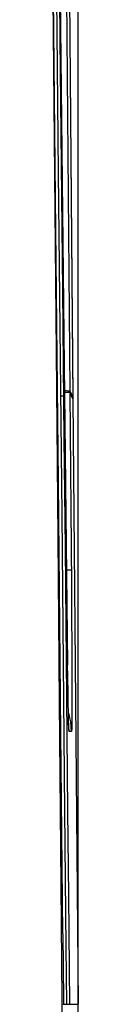
# Model space of a CAD drawing. Extents: x -689 to 659, y -911 to 209.
# Drawn here: x 145 to 150, y -326 to -157 of the extents above; entities that cross this region are included whole.
import ezdxf

# ---------------------------------------------------------------- set-up
doc = ezdxf.new("R2010")
doc.units = 0
doc.header["$LTSCALE"] = 20
for name, color, linetype in [('DETAIL', 5, 'CONTINUOUS'), ('OUTLINE', 3, 'CONTINUOUS'), ('SIZE', 30, 'CONTINUOUS')]:
    doc.layers.add(name, color=color, linetype=linetype)

msp = doc.modelspace()

# ---------------------------------------------------------------- linework, layer by layer
at = {"layer": 'DETAIL', "color": 5, "linetype": 'CONTINUOUS'}
for p, q in [((147.47728, -37.25921), (149.08575, -221.56932)), ((146.24422, -213.818), (145.11716, -93.98848)), ((147.69487, -221.22965), (146.67366, -126.30807)), ((147.80669, -134.97741), (148.53281, -220.479)), ((146.08268, -136.04724), (146.56491, -182.987)), ((146.59271, -135.97293), (146.84446, -160.0076)), ((146.1218, -187.27164), (145.66422, -143.19189)), ((146.84446, -160.0076), (147.28797, -203.1324)), ((146.56491, -182.987), (147.16107, -241.68702)), ((146.6148, -236.06512), (146.1218, -187.27164)), ((147.28797, -203.1324), (147.54553, -228.6881)), ((146.53987, -245.67404), (146.24422, -213.818)), ((146.95549, -221.3154), (147.05658, -221.31528)), ((147.05658, -221.31528), (147.23876, -221.31404)), ((147.23876, -221.31404), (147.31761, -221.31295)), ((147.31761, -221.31295), (147.38266, -221.31161)), ((147.38266, -221.31161), (147.4305, -221.31009)), ((147.4305, -221.31009), (147.46036, -221.30845)), ((147.46036, -221.30845), (147.47155, -221.30667)), ((147.68608, -220.41065), (147.71274, -220.41135)), ((147.90986, -220.72309), (147.68936, -220.71598)), ((148.19174, -267.50175), (147.69131, -220.95633)), ((147.71274, -220.41135), (147.98594, -220.42121)), ((148.16849, -220.73509), (147.90986, -220.72309)), ((147.98594, -220.42121), (148.21108, -220.43281)), ((148.36422, -220.74922), (148.16849, -220.73509)), ((148.21108, -220.43281), (148.38112, -220.44627)), ((148.48756, -220.7654), (148.36422, -220.74922)), ((148.38112, -220.44627), (148.48966, -220.46163)), ((148.44586, -220.69278), (148.38357, -220.74094)), ((148.49348, -220.63007), (148.44586, -220.69278)), ((148.5354, -220.78363), (148.48756, -220.7654)), ((148.48966, -220.46163), (148.53281, -220.479)), ((148.52315, -220.55714), (148.49348, -220.63007)), ((148.53281, -220.479), (148.52315, -220.55714)), ((148.53281, -220.479), (149.0857, -221.5659)), ((148.5354, -220.78363), (148.81736, -253.91088)), ((148.5354, -220.78363), (149.08836, -221.87065)), ((149.08575, -221.56954), (149.07704, -221.64542)), ((149.0857, -221.5659), (149.08575, -221.56954)), ((149.05146, -221.71421), (149.02722, -221.75045)), ((149.07704, -221.64542), (149.05146, -221.71421)), ((149.08836, -221.87065), (149.9956, -325.83001)), ((149.08836, -221.87065), (149.08837, -221.87072)), ((147.54553, -228.6881), (147.73147, -247.39322)), ((147.03819, -279.21292), (146.6148, -236.06512)), ((147.16107, -241.68702), (147.66583, -292.66027)), ((146.7997, -273.96372), (146.53987, -245.67404)), ((147.73147, -247.39322), (148.17143, -292.62553)), ((148.18848, -251.25627), (148.01729, -251.25131)), ((148.38358, -251.26422), (148.18848, -251.25627)), ((148.54904, -251.27403), (148.38358, -251.26422)), ((148.67732, -251.2859), (148.54904, -251.27403)), ((148.76142, -251.29999), (148.67732, -251.2859)), ((148.79592, -251.31644), (148.76142, -251.29999)), ((148.81736, -253.91088), (148.8582, -259.42045)), ((148.8582, -259.42045), (148.88731, -264.06694)), ((148.17082, -265.60528), (148.17111, -265.57436)), ((148.88731, -264.06694), (148.90558, -267.79194)), ((148.2278, -270.4939), (148.18095, -266.4799)), ((148.90558, -267.79194), (148.91557, -270.82698)), ((148.25891, -272.75732), (148.21387, -269.3262)), ((148.28768, -274.56913), (148.24523, -271.74303)), ((148.91557, -270.82698), (148.91871, -273.29939)), ((147.02621, -299.02821), (146.7997, -273.96372)), ((148.31535, -276.04293), (148.27494, -273.73864)), ((148.91871, -273.29939), (148.91588, -275.28438)), ((148.91588, -275.28438), (148.90753, -276.83012)), ((148.34266, -277.22484), (148.31123, -275.7614)), ((148.4178, -276.06656), (148.31192, -275.79422)), ((148.34215, -277.0914), (148.31956, -276.15752)), ((148.3487, -277.32129), (148.34215, -277.0914)), ((148.35642, -277.7115), (148.34266, -277.22484)), ((148.35993, -277.66737), (148.3487, -277.32129)), ((148.58322, -276.65217), (148.4178, -276.06656)), ((148.71142, -277.32922), (148.58322, -276.65217)), ((148.79541, -278.10222), (148.71142, -277.32922)), ((148.90753, -276.83012), (148.90135, -277.44598)), ((148.37041, -278.12824), (148.35642, -277.7115)), ((148.36794, -277.87026), (148.35993, -277.66737)), ((148.39682, -278.06684), (148.36414, -277.77888)), ((148.3703, -277.92089), (148.36794, -277.87026)), ((148.37124, -277.93878), (148.3703, -277.92089)), ((148.38483, -278.4723), (148.37041, -278.12824)), ((148.37106, -277.93581), (148.37124, -277.93878)), ((148.39997, -278.73773), (148.38483, -278.4723)), ((148.43383, -278.97591), (148.39682, -278.06684)), ((148.41624, -278.91265), (148.39997, -278.73773)), ((148.43383, -278.97591), (148.41624, -278.91265)), ((148.82978, -278.97591), (148.43383, -278.97591)), ((148.82978, -278.97591), (148.79541, -278.10222)), ((148.84764, -278.95597), (148.82978, -278.97591)), ((148.8626, -278.85733), (148.84764, -278.95597)), ((148.87469, -278.66285), (148.8626, -278.85733)), ((148.88496, -278.36347), (148.87469, -278.66285)), ((148.89383, -277.95723), (148.88496, -278.36347)), ((148.90135, -277.44598), (148.89383, -277.95723)), ((147.36489, -313.75663), (147.03819, -279.21292)), ((148.17143, -292.62553), (148.30918, -307.23206)), ((147.66583, -292.66027), (147.88844, -315.96835)), ((147.25412, -325.08331), (147.02621, -299.02821)), ((148.30918, -307.23206), (148.47712, -325.83001)), ((147.36489, -313.75663), (147.4641, -325.09839)), ((147.88844, -315.96835), (147.97712, -325.83001)), ((147.2623, -327.28619), (147.25412, -325.08331)), ((147.4641, -325.09839), (147.46781, -325.83001)), ((147.46781, -325.83001), (149.9956, -325.83001)), ((147.47676, -325.87361), (147.47658, -325.83001))]:
    msp.add_line(p, q, dxfattribs=at)
at = {"layer": 'OUTLINE', "color": 3, "linetype": 'CONTINUOUS'}
for p, q in [((147.47728, -37.25921), (149.08836, -221.87065)), ((149.08836, -221.87065), (149.9956, -325.83001))]:
    msp.add_line(p, q, dxfattribs=at)
at = {"layer": 'SIZE', "color": 30, "linetype": 'CONTINUOUS'}
msp.add_line((149.9956, -388.15138), (149.9956, 138.62975), dxfattribs=at)

doc.saveas('drawing.dxf')
